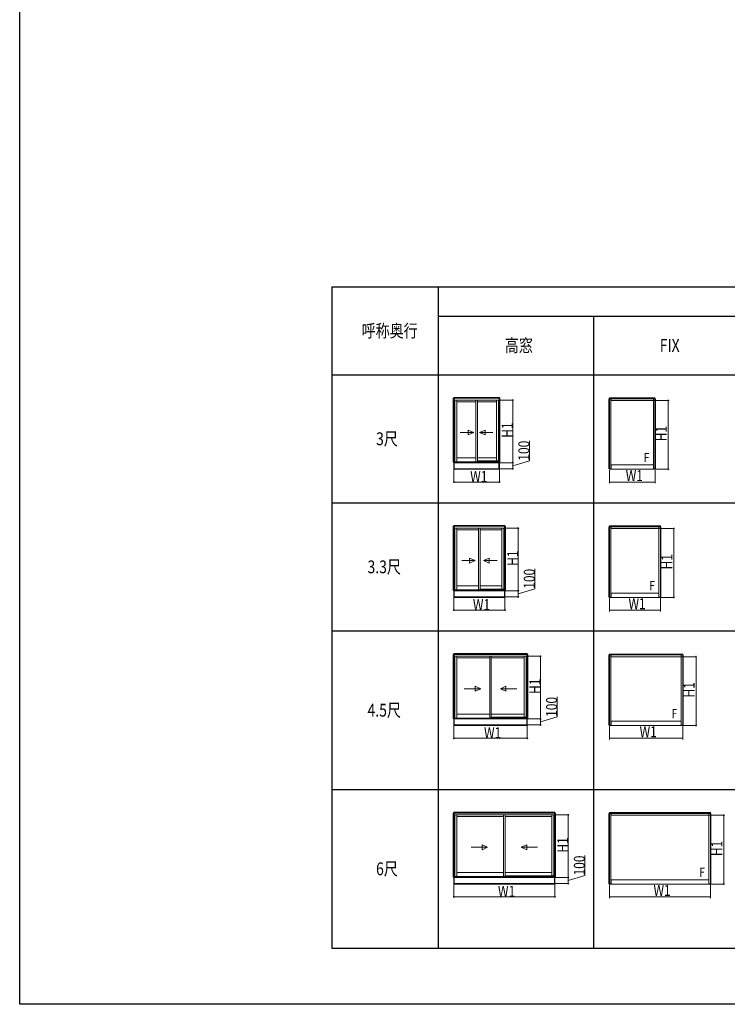
# Model space of a CAD drawing. Extents: x 0 to 22176, y 0 to 35913.
# Drawn here: x 0 to 11600, y 0 to 16141 of the extents above; entities that cross this region are included whole.
import ezdxf

# ---------------------------------------------------------------- set-up
doc = ezdxf.new("R2010")
doc.units = 0
doc.layers.add('USER1', color=3, linetype='CONTINUOUS')
doc.layers.add('YKK_ZWAK', color=7, linetype='CONTINUOUS')
doc.layers.add('YKK_A1', color=4, linetype='CONTINUOUS', lineweight=13)
doc.layers.add('YKK_D', color=6, linetype='CONTINUOUS', lineweight=13)
doc.styles.add('text-b', font='extslim2.shx', dxfattribs={"width": 0.8, "bigfont": 'extfont2.shx'})

msp = doc.modelspace()

# ---------------------------------------------------------------- linework, layer by layer
at = {"layer": 'YKK_A1'}
for p, q in [((7108, 9936), (7121, 9936)), ((7108, 8885), (7108, 9936)), ((7864, 9950), (7116, 9950)), ((7116, 9936), (7116, 9950)), ((7864, 9944), (7116, 9944)), ((7864, 9937), (7116, 9937)), ((7117, 8885), (7117, 9936)), ((7121, 9906), (7121, 9936)), ((7121, 9906), (7132, 9906)), ((7859, 9936), (7122, 9936)), ((7122, 9906), (7122, 9936)), ((7859, 9906), (7122, 9906)), ((7132, 8887), (7132, 9906)), ((7166, 9906), (7166, 8893)), ((7478, 9879), (7166, 9879)), ((7478, 9906), (7478, 8893)), ((7503, 9906), (7503, 8893)), ((7814, 9879), (7503, 9879)), ((7814, 9906), (7814, 8907)), ((7848, 8887), (7848, 9906)), ((7859, 9906), (7848, 9906)), ((7872, 9936), (7859, 9936)), ((7859, 9906), (7859, 9936)), ((7859, 9906), (7859, 9936)), ((7864, 9936), (7864, 9950)), ((7864, 8885), (7864, 9936)), ((7872, 8885), (7872, 9936)), ((9658, 9928), (9693, 9928)), ((9658, 9928), (9658, 8777)), ((10414, 9942), (9666, 9942)), ((9666, 9928), (9666, 9942)), ((10414, 9936), (9666, 9936)), ((10414, 9929), (9666, 9929)), ((9667, 9928), (9667, 8777)), ((9693, 9928), (9693, 8771)), ((10387, 9928), (9694, 9928)), ((9694, 9898), (9694, 9928)), ((10387, 9898), (9694, 9898)), ((10387, 9928), (10387, 8771)), ((10422, 9928), (10387, 9928)), ((10387, 9898), (10387, 9928)), ((10414, 9928), (10414, 9942)), ((10414, 9928), (10414, 8777)), ((10422, 9928), (10422, 8777)), ((7108, 8885), (7120, 8885)), ((7116, 8879), (7116, 8885)), ((7116, 8879), (7121, 8879)), ((7120, 8879), (7120, 8885)), ((7121, 8887), (7132, 8887)), ((7121, 8887), (7121, 8879)), ((7857, 8879), (7124, 8879)), ((7124, 8879), (7124, 8779)), ((7140, 8889), (7132, 8889)), ((7144, 8893), (7503, 8893)), ((7478, 8959), (7166, 8959)), ((7814, 8959), (7503, 8959)), ((7814, 8907), (7503, 8907)), ((7848, 8907), (7814, 8907)), ((7859, 8887), (7848, 8887)), ((7857, 8879), (7857, 8779)), ((7859, 8887), (7859, 8879)), ((7864, 8879), (7859, 8879)), ((7861, 8879), (7861, 8885)), ((7872, 8885), (7861, 8885)), ((7864, 8879), (7864, 8885)), ((7864, 8779), (7116, 8779)), ((7116, 8771), (7116, 8779)), ((7864, 8771), (7116, 8771)), ((7857, 8779), (7124, 8779)), ((7864, 8771), (7864, 8779)), ((9670, 8777), (9658, 8777)), ((9666, 8771), (9666, 8777)), ((9693, 8771), (9666, 8771)), ((9670, 8771), (9670, 8777)), ((9671, 8771), (9671, 8777)), ((9681, 8777), (9671, 8777)), ((9681, 8771), (9681, 8777)), ((10387, 8841), (9694, 8841)), ((9694, 8771), (9694, 8841)), ((10387, 8771), (9694, 8771)), ((10387, 8771), (10387, 8841)), ((10387, 8771), (10414, 8771)), ((10399, 8771), (10399, 8777)), ((10399, 8777), (10409, 8777)), ((10409, 8771), (10409, 8777)), ((10411, 8771), (10411, 8777)), ((10411, 8777), (10422, 8777)), ((10414, 8771), (10414, 8777)), ((7108, 7836), (7121, 7836)), ((7108, 6785), (7108, 7836)), ((7954, 7850), (7116, 7850)), ((7116, 7836), (7116, 7850)), ((7954, 7844), (7116, 7844)), ((7954, 7837), (7116, 7837)), ((7117, 6785), (7117, 7836)), ((7121, 7806), (7121, 7836)), ((7121, 7806), (7132, 7806)), ((7949, 7836), (7122, 7836)), ((7122, 7806), (7122, 7836)), ((7949, 7806), (7122, 7806)), ((7132, 6787), (7132, 7806)), ((7166, 7806), (7166, 6793)), ((7523, 7779), (7166, 7779)), ((7523, 7806), (7523, 6793)), ((7548, 7806), (7548, 6793)), ((7904, 7779), (7548, 7779)), ((7904, 7806), (7904, 6807)), ((7938, 6787), (7938, 7806)), ((7949, 7806), (7938, 7806)), ((7962, 7836), (7949, 7836)), ((7949, 7806), (7949, 7836)), ((7949, 7806), (7949, 7836)), ((7954, 7836), (7954, 7850)), ((7954, 6785), (7954, 7836)), ((7962, 6785), (7962, 7836)), ((9658, 7828), (9693, 7828)), ((9658, 7828), (9658, 6677)), ((10504, 7842), (9666, 7842)), ((9666, 7828), (9666, 7842)), ((10504, 7836), (9666, 7836)), ((10504, 7829), (9666, 7829)), ((9667, 7828), (9667, 6677)), ((9693, 7828), (9693, 6671)), ((10477, 7828), (9694, 7828)), ((9694, 7798), (9694, 7828)), ((10477, 7798), (9694, 7798)), ((10477, 7828), (10477, 6671)), ((10512, 7828), (10477, 7828)), ((10477, 7798), (10477, 7828)), ((10504, 7828), (10504, 7842)), ((10504, 7828), (10504, 6677)), ((10512, 7828), (10512, 6677)), ((7108, 6785), (7120, 6785)), ((7116, 6779), (7116, 6785)), ((7120, 6779), (7120, 6785)), ((7121, 6787), (7132, 6787)), ((7121, 6787), (7121, 6779)), ((7140, 6789), (7132, 6789)), ((7144, 6793), (7548, 6793)), ((7523, 6859), (7166, 6859)), ((7904, 6859), (7548, 6859)), ((7904, 6807), (7548, 6807)), ((7938, 6807), (7904, 6807)), ((7949, 6787), (7938, 6787)), ((7949, 6787), (7949, 6779)), ((7951, 6779), (7951, 6785)), ((7962, 6785), (7951, 6785)), ((7954, 6779), (7954, 6785)), ((7116, 6779), (7121, 6779)), ((7954, 6679), (7116, 6679)), ((7116, 6671), (7116, 6679)), ((7954, 6671), (7116, 6671)), ((7947, 6779), (7124, 6779)), ((7124, 6779), (7124, 6679)), ((7947, 6679), (7124, 6679)), ((7947, 6779), (7947, 6679)), ((7954, 6779), (7949, 6779)), ((7954, 6671), (7954, 6679)), ((9670, 6677), (9658, 6677)), ((9666, 6671), (9666, 6677)), ((9693, 6671), (9666, 6671)), ((9670, 6671), (9670, 6677)), ((9671, 6671), (9671, 6677)), ((9681, 6677), (9671, 6677)), ((9681, 6671), (9681, 6677)), ((10477, 6741), (9694, 6741)), ((9694, 6671), (9694, 6741)), ((10477, 6671), (9694, 6671)), ((10477, 6671), (10477, 6741)), ((10477, 6671), (10504, 6671)), ((10489, 6671), (10489, 6677)), ((10489, 6677), (10499, 6677)), ((10499, 6671), (10499, 6677)), ((10501, 6671), (10501, 6677)), ((10501, 6677), (10512, 6677)), ((10504, 6671), (10504, 6677)), ((7108, 5736), (7121, 5736)), ((7108, 4685), (7108, 5736)), ((8319, 5750), (7116, 5750)), ((7116, 5736), (7116, 5750)), ((8319, 5744), (7116, 5744)), ((8319, 5737), (7116, 5737)), ((7117, 4685), (7117, 5736)), ((7121, 5706), (7121, 5736)), ((7121, 5706), (7132, 5706)), ((8314, 5736), (7122, 5736)), ((7122, 5706), (7122, 5736)), ((8314, 5706), (7122, 5706)), ((7132, 4687), (7132, 5706)), ((7166, 5706), (7166, 4693)), ((7705, 5679), (7166, 5679)), ((7705, 5706), (7705, 4693)), ((7730, 5706), (7730, 4693)), ((8269, 5679), (7730, 5679)), ((8269, 5706), (8269, 4707)), ((8303, 4687), (8303, 5706)), ((8314, 5706), (8303, 5706)), ((8327, 5736), (8314, 5736)), ((8314, 5706), (8314, 5736)), ((8314, 5706), (8314, 5736)), ((8319, 5736), (8319, 5750)), ((8319, 4685), (8319, 5736)), ((8327, 4685), (8327, 5736)), ((9658, 5728), (9693, 5728)), ((9658, 5728), (9658, 4577)), ((10869, 5742), (9666, 5742)), ((9666, 5728), (9666, 5742)), ((10869, 5736), (9666, 5736)), ((10869, 5729), (9666, 5729)), ((9667, 5728), (9667, 4577)), ((9693, 5728), (9693, 4571)), ((10842, 5728), (9694, 5728)), ((9694, 5698), (9694, 5728)), ((10842, 5698), (9694, 5698)), ((10842, 5728), (10842, 4571)), ((10877, 5728), (10842, 5728)), ((10842, 5698), (10842, 5728)), ((10869, 5728), (10869, 5742)), ((10869, 5728), (10869, 4577)), ((10877, 5728), (10877, 4577)), ((7108, 4685), (7120, 4685)), ((7116, 4679), (7116, 4685)), ((7120, 4679), (7120, 4685)), ((7121, 4687), (7132, 4687)), ((7121, 4687), (7121, 4679)), ((7140, 4689), (7132, 4689)), ((7144, 4693), (7730, 4693)), ((7705, 4759), (7166, 4759)), ((8269, 4759), (7730, 4759)), ((8269, 4707), (7730, 4707)), ((8303, 4707), (8269, 4707)), ((8314, 4687), (8303, 4687)), ((8314, 4687), (8314, 4679)), ((8316, 4679), (8316, 4685)), ((8327, 4685), (8316, 4685)), ((8319, 4679), (8319, 4685)), ((7116, 4679), (7121, 4679)), ((8319, 4579), (7116, 4579)), ((7116, 4571), (7116, 4579)), ((8319, 4571), (7116, 4571)), ((8312, 4679), (7124, 4679)), ((7124, 4679), (7124, 4579)), ((8312, 4579), (7124, 4579)), ((8312, 4679), (8312, 4579)), ((8319, 4679), (8314, 4679)), ((8319, 4571), (8319, 4579)), ((9670, 4577), (9658, 4577)), ((9666, 4571), (9666, 4577)), ((9693, 4571), (9666, 4571)), ((9670, 4571), (9670, 4577)), ((9671, 4571), (9671, 4577)), ((9681, 4577), (9671, 4577)), ((9681, 4571), (9681, 4577)), ((10842, 4641), (9694, 4641)), ((9694, 4571), (9694, 4641)), ((10842, 4571), (9694, 4571)), ((10842, 4571), (10842, 4641)), ((10842, 4571), (10869, 4571)), ((10854, 4571), (10854, 4577)), ((10854, 4577), (10864, 4577)), ((10864, 4571), (10864, 4577)), ((10866, 4571), (10866, 4577)), ((10866, 4577), (10877, 4577)), ((10869, 4571), (10869, 4577)), ((7108, 3136), (7121, 3136)), ((7108, 2085), (7108, 3136)), ((8774, 3150), (7116, 3150)), ((7116, 3136), (7116, 3150)), ((8774, 3144), (7116, 3144)), ((8774, 3137), (7116, 3137)), ((7117, 2085), (7117, 3136)), ((7121, 3106), (7121, 3136)), ((7121, 3106), (7132, 3106)), ((8769, 3136), (7122, 3136)), ((7122, 3106), (7122, 3136)), ((8769, 3106), (7122, 3106)), ((7132, 2087), (7132, 3106)), ((7166, 3106), (7166, 2093)), ((7933, 3079), (7166, 3079)), ((7933, 3106), (7933, 2093)), ((7958, 3106), (7958, 2093)), ((8724, 3079), (7958, 3079)), ((8724, 3106), (8724, 2107)), ((8758, 2087), (8758, 3106)), ((8769, 3106), (8758, 3106)), ((8782, 3136), (8769, 3136)), ((8769, 3106), (8769, 3136)), ((8769, 3106), (8769, 3136)), ((8774, 3136), (8774, 3150)), ((8774, 2085), (8774, 3136)), ((8782, 2085), (8782, 3136)), ((9658, 3128), (9693, 3128)), ((9658, 3128), (9658, 1977)), ((11324, 3142), (9666, 3142)), ((9666, 3128), (9666, 3142)), ((11324, 3136), (9666, 3136)), ((11324, 3129), (9666, 3129)), ((9667, 3128), (9667, 1977)), ((9693, 3128), (9693, 1971)), ((11297, 3128), (9694, 3128)), ((9694, 3098), (9694, 3128)), ((11297, 3098), (9694, 3098)), ((11297, 3128), (11297, 1971)), ((11332, 3128), (11297, 3128)), ((11297, 3098), (11297, 3128)), ((11324, 3128), (11324, 3142)), ((11324, 3128), (11324, 1977)), ((11332, 3128), (11332, 1977)), ((7933, 2159), (7166, 2159)), ((8724, 2159), (7958, 2159)), ((8724, 2107), (7958, 2107)), ((8758, 2107), (8724, 2107)), ((7108, 2085), (7120, 2085)), ((7116, 2079), (7116, 2085)), ((7116, 2079), (7121, 2079)), ((8774, 1979), (7116, 1979)), ((7116, 1971), (7116, 1979)), ((8774, 1971), (7116, 1971)), ((7120, 2079), (7120, 2085)), ((7121, 2087), (7132, 2087)), ((7121, 2087), (7121, 2079)), ((8767, 2079), (7124, 2079)), ((7124, 2079), (7124, 1979)), ((8767, 1979), (7124, 1979)), ((7140, 2089), (7132, 2089)), ((7144, 2093), (7958, 2093)), ((8769, 2087), (8758, 2087)), ((8767, 2079), (8767, 1979)), ((8769, 2087), (8769, 2079)), ((8774, 2079), (8769, 2079)), ((8771, 2079), (8771, 2085)), ((8782, 2085), (8771, 2085)), ((8774, 2079), (8774, 2085)), ((8774, 1971), (8774, 1979)), ((9670, 1977), (9658, 1977)), ((9666, 1971), (9666, 1977)), ((9693, 1971), (9666, 1971)), ((9670, 1971), (9670, 1977)), ((9671, 1971), (9671, 1977)), ((9681, 1977), (9671, 1977)), ((9681, 1971), (9681, 1977)), ((11297, 2041), (9694, 2041)), ((9694, 1971), (9694, 2041)), ((11297, 1971), (9694, 1971)), ((11297, 1971), (11297, 2041)), ((11297, 1971), (11324, 1971)), ((11309, 1971), (11309, 1977)), ((11309, 1977), (11319, 1977)), ((11319, 1971), (11319, 1977)), ((11321, 1971), (11321, 1977)), ((11321, 1977), (11332, 1977)), ((11324, 1971), (11324, 1977))]:
    msp.add_line(p, q, dxfattribs=at)
at = {"layer": 'YKK_A1', "linetype": 'Continuous', "ltscale": 20}
for p, q in [((7223, 9374), (7443, 9374)), ((7352, 9334), (7352, 9414)), ((7352, 9414), (7443, 9374)), ((7352, 9334), (7443, 9374)), ((7629, 9414), (7537, 9374)), ((7757, 9374), (7537, 9374)), ((7629, 9334), (7537, 9374)), ((7629, 9334), (7629, 9414)), ((7246, 7274), (7466, 7274)), ((7374, 7234), (7374, 7314)), ((7374, 7314), (7466, 7274)), ((7374, 7234), (7466, 7274)), ((7697, 7314), (7605, 7274)), ((7825, 7274), (7605, 7274)), ((7697, 7234), (7605, 7274)), ((7697, 7234), (7697, 7314)), ((7287, 5174), (7557, 5174)), ((7466, 5134), (7466, 5214)), ((7466, 5214), (7557, 5174)), ((7466, 5134), (7557, 5174)), ((7970, 5214), (7879, 5174)), ((8149, 5174), (7879, 5174)), ((7970, 5134), (7879, 5174)), ((7970, 5134), (7970, 5214)), ((7579, 2534), (7579, 2614)), ((7579, 2614), (7671, 2574)), ((8312, 2614), (8220, 2574)), ((8312, 2534), (8312, 2614)), ((7401, 2574), (7671, 2574)), ((7579, 2534), (7671, 2574)), ((8490, 2574), (8220, 2574)), ((8312, 2534), (8220, 2574))]:
    msp.add_line(p, q, dxfattribs=at)
at = {"layer": 'YKK_A1', "ltscale": 0.5}
for p, q in [((7122, 8887), (7122, 8879)), ((7122, 8886), (7139, 8886)), ((7859, 8879), (7122, 8879)), ((7139, 8886), (7139, 8888)), ((7503, 8904), (7841, 8904)), ((7503, 8893), (7836, 8893)), ((7841, 8886), (7841, 8888)), ((7859, 8886), (7841, 8886)), ((7844, 8902), (7844, 8893)), ((7844, 8893), (7848, 8893)), ((7859, 8887), (7859, 8879)), ((7122, 6787), (7122, 6779)), ((7122, 6786), (7139, 6786)), ((7139, 6786), (7139, 6788)), ((7548, 6804), (7931, 6804)), ((7548, 6793), (7926, 6793)), ((7931, 6786), (7931, 6788)), ((7949, 6786), (7931, 6786)), ((7934, 6802), (7934, 6793)), ((7934, 6793), (7938, 6793)), ((7949, 6787), (7949, 6779)), ((7949, 6779), (7122, 6779)), ((7122, 4687), (7122, 4679)), ((7122, 4686), (7139, 4686)), ((7139, 4686), (7139, 4688)), ((7730, 4704), (8296, 4704)), ((7730, 4693), (8291, 4693)), ((8296, 4686), (8296, 4688)), ((8314, 4686), (8296, 4686)), ((8299, 4702), (8299, 4693)), ((8299, 4693), (8303, 4693)), ((8314, 4687), (8314, 4679)), ((8314, 4679), (7122, 4679)), ((7958, 2104), (8751, 2104)), ((8754, 2102), (8754, 2093)), ((7122, 2087), (7122, 2079)), ((7122, 2086), (7139, 2086)), ((8769, 2079), (7122, 2079)), ((7139, 2086), (7139, 2088)), ((7958, 2093), (8746, 2093)), ((8751, 2086), (8751, 2088)), ((8769, 2086), (8751, 2086)), ((8754, 2093), (8758, 2093)), ((8769, 2087), (8769, 2079))]:
    msp.add_line(p, q, dxfattribs=at)
for centre, radius, start, end in [((7144, 8888), 5, 162.5422, 180), ((7144, 8888), 5, 90, 162.5422), ((7836, 8888), 5, 0, 90), ((7841, 8902), 2.5, 0, 90), ((7144, 6788), 5, 162.5422, 180), ((7144, 6788), 5, 90, 162.5422), ((7926, 6788), 5, 0, 90), ((7931, 6802), 2.5, 0, 90), ((7144, 4688), 5, 162.5422, 180), ((7144, 4688), 5, 90, 162.5422), ((8291, 4688), 5, 0, 90), ((8296, 4702), 2.5, 0, 90), ((8751, 2102), 2.5, 0, 90), ((7144, 2088), 5, 162.5422, 180), ((7144, 2088), 5, 90, 162.5422), ((8746, 2088), 5, 0, 90)]:
    msp.add_arc(centre, radius, start, end, dxfattribs=at)
at = {"layer": 'YKK_D'}
for p, q in [((7860, 9906), (8083, 9906)), ((8082, 8879), (8082, 9906)), ((10388, 9898), (10633, 9898)), ((10632, 8771), (10632, 9898)), ((8355, 8911), (8355, 9239)), ((7116, 8885), (7116, 8884)), ((7116, 8883), (7116, 8560)), ((7865, 8885), (7865, 8884)), ((7865, 8883), (7865, 8560)), ((7865, 8879), (8083, 8879)), ((7865, 8879), (8083, 8879)), ((8082, 8829), (8355, 8911)), ((8082, 8879), (8082, 8779)), ((7865, 8779), (8083, 8779)), ((9666, 8777), (9666, 8777)), ((9666, 8757), (9666, 8541)), ((10415, 8777), (10415, 8777)), ((10415, 8771), (10633, 8771)), ((10415, 8757), (10415, 8541)), ((7116, 8561), (7865, 8561)), ((9666, 8561), (10415, 8561)), ((7950, 7806), (8173, 7806)), ((8172, 6779), (8172, 7806)), ((10478, 7798), (10723, 7798)), ((10722, 6671), (10722, 7798)), ((8445, 6811), (8445, 7139)), ((7116, 6785), (7116, 6784)), ((7116, 6783), (7116, 6460)), ((7955, 6785), (7955, 6784)), ((7955, 6783), (7955, 6460)), ((8172, 6729), (8445, 6811)), ((7955, 6779), (8173, 6779)), ((7955, 6779), (8173, 6779)), ((7955, 6679), (8173, 6679)), ((8172, 6779), (8172, 6679)), ((9666, 6677), (9666, 6677)), ((9666, 6657), (9666, 6441)), ((10505, 6677), (10505, 6677)), ((10505, 6671), (10723, 6671)), ((10505, 6657), (10505, 6441)), ((7116, 6461), (7955, 6461)), ((9666, 6461), (10505, 6461)), ((8315, 5706), (8538, 5706)), ((8537, 4679), (8537, 5706)), ((10843, 5698), (11088, 5698)), ((11087, 4571), (11087, 5698)), ((8810, 4711), (8810, 5039)), ((7116, 4685), (7116, 4684)), ((7116, 4683), (7116, 4360)), ((8320, 4685), (8320, 4684)), ((8320, 4683), (8320, 4360)), ((8537, 4629), (8810, 4711)), ((8320, 4679), (8538, 4679)), ((8320, 4679), (8538, 4679)), ((8320, 4579), (8538, 4579)), ((8537, 4679), (8537, 4579)), ((9666, 4577), (9666, 4577)), ((9666, 4557), (9666, 4341)), ((10870, 4577), (10870, 4577)), ((10870, 4571), (11088, 4571)), ((10870, 4557), (10870, 4341)), ((7116, 4361), (8320, 4361)), ((9666, 4361), (10870, 4361)), ((8770, 3106), (8993, 3106)), ((8992, 2079), (8992, 3106)), ((11298, 3098), (11543, 3098)), ((11542, 1971), (11542, 3098)), ((9265, 2111), (9265, 2439)), ((8992, 2029), (9265, 2111)), ((7116, 2085), (7116, 2084)), ((7116, 2083), (7116, 1760)), ((8775, 2085), (8775, 2084)), ((8775, 2083), (8775, 1760)), ((8775, 2079), (8993, 2079)), ((8775, 2079), (8993, 2079)), ((8775, 1979), (8993, 1979)), ((8992, 2079), (8992, 1979)), ((9666, 1977), (9666, 1977)), ((9666, 1957), (9666, 1741)), ((11325, 1977), (11325, 1977)), ((11325, 1971), (11543, 1971)), ((11325, 1957), (11325, 1741)), ((7116, 1761), (8775, 1761)), ((9666, 1761), (11325, 1761))]:
    msp.add_line(p, q, dxfattribs=at)
at = {"layer": 'YKK_D', "linetype": 'ByBlock'}
for points, const_width in [([(8082, 9903, 1), (8082, 9909, 1)], 25.5), ([(10632, 9895, 1), (10632, 9901, 1)], 25.5), ([(8082, 8882, 1), (8082, 8876, 1)], 25.5), ([(8082, 8876, 1), (8082, 8882, 1)], 25.5), ([(8082, 8782, 1), (8082, 8776, 1)], 25.5), ([(10632, 8774, 1), (10632, 8768, 1)], 25.5), ([(7119, 8561, 1), (7113, 8561, 1)], 25.5), ([(7862, 8561, 1), (7868, 8561, 1)], 25.5), ([(9668, 8561, 1), (9664, 8561, 1)], 12.5), ([(10413, 8561, 1), (10417, 8561, 1)], 12.5), ([(8172, 7803, 1), (8172, 7809, 1)], 25.5), ([(10722, 7795, 1), (10722, 7801, 1)], 25.5), ([(8172, 6782, 1), (8172, 6776, 1)], 25.5), ([(8172, 6776, 1), (8172, 6782, 1)], 25.5), ([(8172, 6682, 1), (8172, 6676, 1)], 25.5), ([(10722, 6674, 1), (10722, 6668, 1)], 25.5), ([(7119, 6461, 1), (7113, 6461, 1)], 25.5), ([(7952, 6461, 1), (7958, 6461, 1)], 25.5), ([(9668, 6461, 1), (9664, 6461, 1)], 12.5), ([(10503, 6461, 1), (10507, 6461, 1)], 12.5), ([(8537, 5703, 1), (8537, 5709, 1)], 25.5), ([(11087, 5695, 1), (11087, 5701, 1)], 25.5), ([(8537, 4682, 1), (8537, 4676, 1)], 25.5), ([(8537, 4676, 1), (8537, 4682, 1)], 25.5), ([(8537, 4582, 1), (8537, 4576, 1)], 25.5), ([(11087, 4574, 1), (11087, 4568, 1)], 25.5), ([(7119, 4361, 1), (7113, 4361, 1)], 25.5), ([(8317, 4361, 1), (8323, 4361, 1)], 25.5), ([(9668, 4361, 1), (9664, 4361, 1)], 12.5), ([(10868, 4361, 1), (10872, 4361, 1)], 12.5), ([(8992, 3103, 1), (8992, 3109, 1)], 25.5), ([(11542, 3095, 1), (11542, 3101, 1)], 25.5), ([(8992, 2082, 1), (8992, 2076, 1)], 25.5), ([(8992, 2076, 1), (8992, 2082, 1)], 25.5), ([(8992, 1982, 1), (8992, 1976, 1)], 25.5), ([(11542, 1974, 1), (11542, 1968, 1)], 25.5), ([(7119, 1761, 1), (7113, 1761, 1)], 25.5), ([(8772, 1761, 1), (8778, 1761, 1)], 25.5), ([(9668, 1761, 1), (9664, 1761, 1)], 12.5), ([(11323, 1761, 1), (11327, 1761, 1)], 12.5)]:
    msp.add_lwpolyline(points, format="xyb", close=True, dxfattribs=dict(at, const_width=const_width))
at = {"layer": 'YKK_ZWAK'}
for p, q in [((0, 0), (0, 34944)), ((5118, 11761), (5118, 921)), ((5118, 11761), (17058, 11761)), ((6858, 11761), (6858, 921)), ((6858, 11281), (17058, 11281)), ((9408, 11281), (9408, 921)), ((5118, 10321), (17058, 10321)), ((5118, 8221), (17058, 8221)), ((5118, 6121), (17058, 6121)), ((5118, 3521), (17058, 3521)), ((5118, 921), (17058, 921)), ((22176, 0), (0, 0))]:
    msp.add_line(p, q, dxfattribs=at)

# ---------------------------------------------------------------- texts
at = {"layer": 'USER1', "style": 'text-b', "width": 0.8}
for s, p in [('呼称奥行', (5607, 10936)), ('高窓', (7954, 10696)), ('FIX', (10493, 10696)), ('3尺', (5842, 9166)), ('3.3尺', (5702, 7066)), ('4.5尺', (5702, 4716)), ('6尺', (5842, 2116))]:
    msp.add_text(s, height=210, dxfattribs=at).set_placement(p)
at = {"layer": 'YKK_A1', "style": 'text-b', "width": 0.8}
for p in [(10231, 8889), (10321, 6789), (10686, 4689), (11141, 2089)]:
    msp.add_text('F', height=150, dxfattribs=at).set_placement(p)
at = {"layer": 'YKK_D', "style": 'text-b', "width": 0.8}
for s, p in [('H1', (8082, 9287)), ('H1', (10608, 9229)), ('100', (8354, 8912)), ('H1', (8172, 7187)), ('H1', (10698, 7129)), ('100', (8444, 6812)), ('H1', (8537, 5087)), ('H1', (11063, 5029)), ('100', (8809, 4712)), ('H1', (8992, 2487)), ('H1', (11518, 2429)), ('100', (9264, 2112))]:
    msp.add_text(s, height=180, rotation=90, dxfattribs=at).set_placement(p)
for p in [(7385, 8562), (9935, 8577), (7430, 6462), (9980, 6477), (7612, 4362), (10162, 4377), (7840, 1762), (10390, 1777)]:
    msp.add_text('W1', height=180, dxfattribs=at).set_placement(p)

doc.saveas('drawing.dxf')
